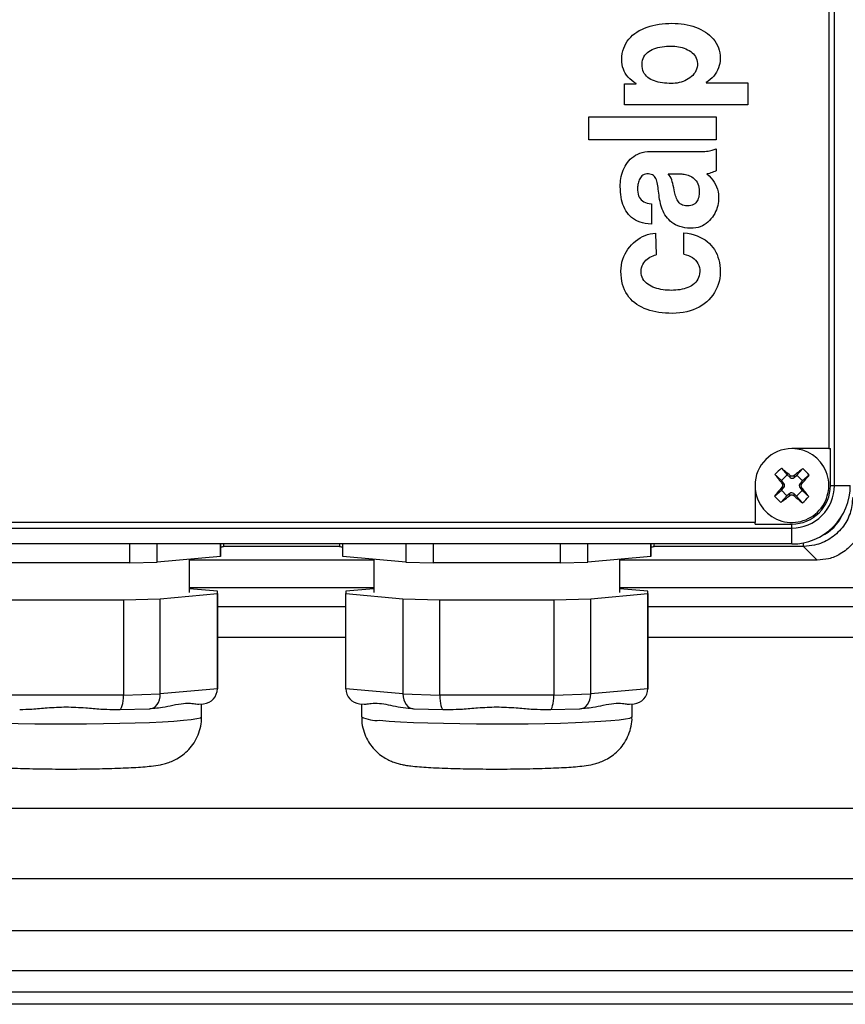
# Model space of a CAD drawing. Units: millimetres. Extents: x -4 to 213, y 0 to 297.
# Drawn here: x 68 to 79, y 71 to 85 of the extents above; entities that cross this region are included whole.
import ezdxf

# ---------------------------------------------------------------- set-up
doc = ezdxf.new("R2010")
doc.units = ezdxf.units.MM

msp = doc.modelspace()

# ---------------------------------------------------------------- linework, layer by layer
at = {"color": 7, "linetype": 'Continuous', "lineweight": 25}
for p, q in [((78.74282, 78.2861), (78.74285, 90.45276)), ((78.6668, 89.95276), (78.66677, 78.7861)), ((76.09912, 84.44988), (76.13306, 84.46742)), ((76.13306, 84.46742), (76.16862, 84.48323)), ((76.16862, 84.48323), (76.20569, 84.49731)), ((76.20569, 84.49731), (76.24414, 84.50968)), ((76.24414, 84.50968), (76.28386, 84.52035)), ((76.28386, 84.52035), (76.32471, 84.52934)), ((76.32471, 84.52934), (76.36658, 84.53667)), ((76.36658, 84.53667), (76.40935, 84.54234)), ((76.40935, 84.54234), (76.45289, 84.54637)), ((76.45289, 84.54637), (76.49709, 84.54878)), ((76.49709, 84.54878), (76.54181, 84.54958)), ((76.54181, 84.54958), (76.58527, 84.54869)), ((76.58527, 84.54869), (76.62692, 84.54615)), ((76.62692, 84.54615), (76.66807, 84.54196)), ((76.66807, 84.54196), (76.70862, 84.53611)), ((76.70862, 84.53611), (76.74842, 84.52861)), ((76.74842, 84.52861), (76.78735, 84.51946)), ((76.78735, 84.51946), (76.82528, 84.50866)), ((76.82528, 84.50866), (76.8621, 84.4962)), ((76.8621, 84.4962), (76.89766, 84.4821)), ((76.89766, 84.4821), (76.93185, 84.46635)), ((76.93185, 84.46635), (76.96454, 84.44896)), ((75.93653, 84.30725), (75.95814, 84.33554)), ((75.95814, 84.33554), (75.9821, 84.362)), ((75.9821, 84.362), (76.00831, 84.38665)), ((76.00831, 84.38665), (76.03662, 84.40951)), ((76.03662, 84.40951), (76.06694, 84.43058)), ((76.06694, 84.43058), (76.09912, 84.44988)), ((76.96454, 84.44896), (76.99559, 84.42991)), ((76.99559, 84.42991), (77.02489, 84.40923)), ((77.02489, 84.40923), (77.05231, 84.3869)), ((77.05231, 84.3869), (77.07772, 84.36292)), ((77.07772, 84.36292), (77.10099, 84.3373)), ((77.10099, 84.3373), (77.122, 84.31005)), ((75.87615, 84.17553), (75.8871, 84.21127)), ((75.8871, 84.21127), (75.90089, 84.24513)), ((75.90089, 84.24513), (75.91741, 84.27712)), ((75.91741, 84.27712), (75.93653, 84.30725)), ((76.24887, 84.18099), (76.27203, 84.19304)), ((76.27203, 84.19304), (76.29673, 84.20355)), ((76.29673, 84.20355), (76.32283, 84.21259)), ((76.32283, 84.21259), (76.35017, 84.22024)), ((76.35017, 84.22024), (76.37859, 84.22656)), ((76.37859, 84.22656), (76.40794, 84.23163)), ((76.40794, 84.23163), (76.43807, 84.23552)), ((76.43807, 84.23552), (76.46883, 84.23829)), ((76.46883, 84.23829), (76.50005, 84.24002)), ((76.50005, 84.24002), (76.53204, 84.24079)), ((76.53204, 84.24079), (76.55624, 84.2404)), ((76.55624, 84.2404), (76.58102, 84.23877)), ((76.58102, 84.23877), (76.60616, 84.23589)), ((76.60616, 84.23589), (76.63145, 84.23174)), ((76.63145, 84.23174), (76.65668, 84.22631)), ((76.65668, 84.22631), (76.68164, 84.21958)), ((76.68164, 84.21958), (76.70614, 84.21155)), ((76.70614, 84.21155), (76.72994, 84.20218)), ((76.72994, 84.20218), (76.75285, 84.19148)), ((76.75285, 84.19148), (76.77466, 84.17943)), ((77.122, 84.31005), (77.14062, 84.28115)), ((77.14062, 84.28115), (77.15673, 84.25061)), ((77.15673, 84.25061), (77.17018, 84.21843)), ((77.17018, 84.21843), (77.18087, 84.18462)), ((75.86162, 84.05656), (75.86329, 84.09833)), ((75.86289, 84.02347), (75.86162, 84.05656)), ((75.86329, 84.09833), (75.86817, 84.13789)), ((75.86817, 84.13789), (75.87615, 84.17553)), ((76.14306, 84.04757), (76.15107, 84.07238)), ((76.15107, 84.07238), (76.1617, 84.09516)), ((76.1617, 84.09516), (76.17481, 84.11597)), ((76.17481, 84.11597), (76.19023, 84.13489)), ((76.19023, 84.13489), (76.20782, 84.15199)), ((76.20782, 84.15199), (76.22742, 84.16733)), ((76.22742, 84.16733), (76.24887, 84.18099)), ((76.77466, 84.17943), (76.79516, 84.166)), ((76.79516, 84.166), (76.81414, 84.1512)), ((76.81414, 84.1512), (76.83138, 84.13499)), ((76.83138, 84.13499), (76.84669, 84.11738)), ((76.84669, 84.11738), (76.85985, 84.09834)), ((76.85985, 84.09834), (76.87065, 84.07786)), ((76.87065, 84.07786), (76.87888, 84.05593)), ((76.87888, 84.05593), (76.88434, 84.03252)), ((77.18087, 84.18462), (77.18866, 84.14917)), ((77.18866, 84.14917), (77.19343, 84.11208)), ((77.19343, 84.11208), (77.19505, 84.07336)), ((77.19505, 84.07336), (77.19343, 84.03825)), ((75.86674, 83.99117), (75.86289, 84.02347)), ((75.87321, 83.95977), (75.86674, 83.99117)), ((75.88234, 83.92937), (75.87321, 83.95977)), ((75.89417, 83.90007), (75.88234, 83.92937)), ((76.13554, 83.99154), (76.13784, 84.02065)), ((76.13635, 83.96217), (76.13554, 83.99154)), ((76.14005, 83.936), (76.13635, 83.96217)), ((76.13784, 84.02065), (76.14306, 84.04757)), ((76.14645, 83.91172), (76.14005, 83.936)), ((76.8753, 83.92843), (76.86578, 83.90525)), ((76.88212, 83.95298), (76.8753, 83.92843)), ((76.88604, 83.9789), (76.88212, 83.95298)), ((76.88434, 84.03252), (76.88686, 84.00616)), ((76.88686, 84.00616), (76.88604, 83.9789)), ((77.17263, 83.94523), (77.16046, 83.91582)), ((77.18221, 83.97555), (77.17263, 83.94523)), ((77.18915, 84.00661), (77.18221, 83.97555)), ((77.19343, 84.03825), (77.18915, 84.00661)), ((75.90874, 83.87196), (75.89417, 83.90007)), ((75.92611, 83.84516), (75.90874, 83.87196)), ((75.9463, 83.81976), (75.92611, 83.84516)), ((75.96936, 83.79587), (75.9463, 83.81976)), ((75.99533, 83.77358), (75.96936, 83.79587)), ((76.15543, 83.88928), (76.14645, 83.91172)), ((76.16684, 83.86861), (76.15543, 83.88928)), ((76.18053, 83.84966), (76.16684, 83.86861)), ((76.19636, 83.83237), (76.18053, 83.84966)), ((76.21419, 83.8167), (76.19636, 83.83237)), ((76.23387, 83.80258), (76.21419, 83.8167)), ((76.25527, 83.78995), (76.23387, 83.80258)), ((76.27824, 83.77876), (76.25527, 83.78995)), ((76.763, 83.79596), (76.74012, 83.78286)), ((76.78457, 83.81054), (76.763, 83.79596)), ((76.80463, 83.82661), (76.78457, 83.81054)), ((76.82298, 83.84412), (76.80463, 83.82661)), ((76.83942, 83.86308), (76.82298, 83.84412)), ((76.85375, 83.88346), (76.83942, 83.86308)), ((76.86578, 83.90525), (76.85375, 83.88346)), ((77.06135, 83.78769), (77.03406, 83.76695)), ((77.08618, 83.81026), (77.06135, 83.78769)), ((77.10853, 83.83452), (77.08618, 83.81026)), ((77.12838, 83.8603), (77.10853, 83.83452)), ((77.1457, 83.88745), (77.12838, 83.8603)), ((77.16046, 83.91582), (77.1457, 83.88745)), ((75.89595, 83.44613), (75.89595, 83.72936)), ((75.89595, 83.72936), (76.05743, 83.72936)), ((76.02426, 83.753), (75.99533, 83.77358)), ((76.05743, 83.73357), (76.02426, 83.753)), ((76.05743, 83.72936), (76.05743, 83.73357)), ((76.30264, 83.76896), (76.27824, 83.77876)), ((76.32832, 83.76048), (76.30264, 83.76896)), ((76.35514, 83.75327), (76.32832, 83.76048)), ((76.38296, 83.74728), (76.35514, 83.75327)), ((76.41164, 83.74245), (76.38296, 83.74728)), ((76.44103, 83.73871), (76.41164, 83.74245)), ((76.47098, 83.73603), (76.44103, 83.73871)), ((76.50137, 83.73433), (76.47098, 83.73603)), ((76.53204, 83.73356), (76.50137, 83.73433)), ((76.55972, 83.73417), (76.53204, 83.73356)), ((76.58626, 83.7364), (76.55972, 83.73417)), ((76.61288, 83.74024), (76.58626, 83.7364)), ((76.63938, 83.74566), (76.61288, 83.74024)), ((76.66554, 83.75264), (76.63938, 83.74566)), ((76.69119, 83.76118), (76.66554, 83.75264)), ((76.71611, 83.77126), (76.69119, 83.76118)), ((76.74012, 83.78286), (76.71611, 83.77126)), ((77.03406, 83.76695), (77.00433, 83.74821)), ((77.00433, 83.74821), (77.00433, 83.74403)), ((77.00433, 83.74403), (77.57006, 83.74403)), ((77.57006, 83.74403), (77.57006, 83.44613)), ((77.57006, 83.44613), (75.89595, 83.44613)), ((75.41678, 83.28286), (77.13968, 83.28286)), ((75.41678, 82.96931), (75.41678, 83.28286)), ((77.13968, 83.28286), (77.13968, 82.96931)), ((77.13968, 82.96931), (75.41678, 82.96931)), ((75.97708, 82.70731), (75.99932, 82.72759)), ((75.99932, 82.72759), (76.02344, 82.74612)), ((76.02344, 82.74612), (76.04948, 82.76274)), ((76.04948, 82.76274), (76.07748, 82.77727)), ((76.07748, 82.77727), (76.10749, 82.78955)), ((76.10749, 82.78955), (76.13955, 82.7994)), ((76.13955, 82.7994), (76.17369, 82.80665)), ((76.17369, 82.80665), (76.20996, 82.81112)), ((76.20996, 82.81112), (76.2484, 82.81265)), ((76.2484, 82.81265), (76.85851, 82.81265)), ((76.85851, 82.81265), (76.89651, 82.81147)), ((76.89651, 82.81147), (76.92882, 82.81119)), ((76.92882, 82.81119), (76.95823, 82.81168)), ((76.95823, 82.81168), (76.98497, 82.8129)), ((76.98497, 82.8129), (77.00923, 82.81481)), ((77.00923, 82.81481), (77.03124, 82.81736)), ((77.03124, 82.81736), (77.05121, 82.82054)), ((77.05121, 82.82054), (77.06933, 82.82429)), ((77.06933, 82.82429), (77.08584, 82.82858)), ((77.08584, 82.82858), (77.10093, 82.83338)), ((77.10093, 82.83338), (77.11482, 82.83864)), ((77.11482, 82.83864), (77.12772, 82.84434)), ((77.12772, 82.84434), (77.13984, 82.85042)), ((77.13984, 82.85042), (77.13984, 82.54831)), ((75.88092, 82.55873), (75.89272, 82.58584)), ((75.89272, 82.58584), (75.90615, 82.61224)), ((75.90615, 82.61224), (75.92127, 82.63776)), ((75.92127, 82.63776), (75.9381, 82.66223)), ((75.9381, 82.66223), (75.95669, 82.68547)), ((75.95669, 82.68547), (75.97708, 82.70731)), ((75.84929, 82.44662), (75.85494, 82.47485)), ((75.85494, 82.47485), (75.86207, 82.50306)), ((75.86207, 82.50306), (75.87072, 82.53108)), ((75.87072, 82.53108), (75.88092, 82.55873)), ((76.11334, 82.45761), (76.10474, 82.44344)), ((76.12342, 82.47058), (76.11334, 82.45761)), ((76.13509, 82.4821), (76.12342, 82.47058)), ((76.14846, 82.49193), (76.13509, 82.4821)), ((76.16366, 82.49981), (76.14846, 82.49193)), ((76.18078, 82.50549), (76.16366, 82.49981)), ((76.19996, 82.50874), (76.18078, 82.50549)), ((76.22201, 82.50925), (76.19996, 82.50874)), ((76.24303, 82.50705), (76.22201, 82.50925)), ((76.26154, 82.50244), (76.24303, 82.50705)), ((76.27773, 82.49553), (76.26154, 82.50244)), ((76.2918, 82.48643), (76.27773, 82.49553)), ((76.30392, 82.47527), (76.2918, 82.48643)), ((76.31429, 82.46213), (76.30392, 82.47527)), ((76.32308, 82.44715), (76.31429, 82.46213)), ((76.49084, 82.50957), (76.62046, 82.50957)), ((76.50567, 82.49238), (76.49084, 82.50957)), ((76.518, 82.47316), (76.50567, 82.49238)), ((76.52867, 82.45166), (76.518, 82.47316)), ((76.53792, 82.42823), (76.52867, 82.45166)), ((76.62046, 82.50957), (76.63163, 82.5095)), ((76.63163, 82.5095), (76.64432, 82.5092)), ((76.64432, 82.5092), (76.65834, 82.50856)), ((76.65834, 82.50856), (76.67349, 82.50744)), ((76.67349, 82.50744), (76.68957, 82.50574)), ((76.68957, 82.50574), (76.70637, 82.50332)), ((76.70637, 82.50332), (76.7237, 82.50008)), ((76.7237, 82.50008), (76.74137, 82.49588)), ((76.74137, 82.49588), (76.75916, 82.4906)), ((76.75916, 82.4906), (76.77689, 82.48413)), ((76.77689, 82.48413), (76.79434, 82.47634)), ((76.79434, 82.47634), (76.81133, 82.4671)), ((76.81133, 82.4671), (76.82765, 82.45631)), ((76.82765, 82.45631), (76.84311, 82.44384)), ((77.02999, 82.51103), (77.0123, 82.50883)), ((77.0123, 82.50883), (77.04413, 82.48053)), ((77.04806, 82.51548), (77.02999, 82.51103)), ((77.04413, 82.48053), (77.07047, 82.45307)), ((77.06632, 82.52147), (77.04806, 82.51548)), ((77.08457, 82.52835), (77.06632, 82.52147)), ((77.07047, 82.45307), (77.09379, 82.42448)), ((77.10258, 82.53544), (77.08457, 82.52835)), ((77.12016, 82.54207), (77.10258, 82.53544)), ((77.13984, 82.54831), (77.12016, 82.54207)), ((75.84061, 82.33646), (75.84076, 82.36351)), ((75.84189, 82.29932), (75.84061, 82.33646)), ((75.84076, 82.36351), (75.84224, 82.39077)), ((75.84224, 82.39077), (75.84507, 82.41853)), ((75.84507, 82.41853), (75.84929, 82.44662)), ((76.07511, 82.31685), (76.07478, 82.28693)), ((76.07608, 82.33163), (76.07511, 82.31685)), ((76.07759, 82.34722), (76.07608, 82.33163)), ((76.07978, 82.36334), (76.07759, 82.34722)), ((76.08275, 82.37977), (76.07978, 82.36334)), ((76.08661, 82.39624), (76.08275, 82.37977)), ((76.09149, 82.41251), (76.08661, 82.39624)), ((76.09749, 82.42832), (76.09149, 82.41251)), ((76.10474, 82.44344), (76.09749, 82.42832)), ((76.3305, 82.43042), (76.32308, 82.44715)), ((76.33672, 82.41207), (76.3305, 82.43042)), ((76.34193, 82.39219), (76.33672, 82.41207)), ((76.34633, 82.37091), (76.34193, 82.39219)), ((76.35009, 82.34834), (76.34633, 82.37091)), ((76.35341, 82.32458), (76.35009, 82.34834)), ((76.35647, 82.29974), (76.35341, 82.32458)), ((76.54599, 82.40321), (76.53792, 82.42823)), ((76.55311, 82.37694), (76.54599, 82.40321)), ((76.55954, 82.34978), (76.55311, 82.37694)), ((76.5655, 82.32207), (76.55954, 82.34978)), ((76.57124, 82.29416), (76.5655, 82.32207)), ((76.84311, 82.44384), (76.8575, 82.42956)), ((76.8575, 82.42956), (76.87062, 82.41335)), ((76.87062, 82.41335), (76.88228, 82.3951)), ((76.88228, 82.3951), (76.89228, 82.37468)), ((76.89228, 82.37468), (76.90041, 82.35198)), ((76.90041, 82.35198), (76.90648, 82.32686)), ((76.90648, 82.32686), (76.91028, 82.2992)), ((77.09379, 82.42448), (77.11412, 82.39483)), ((77.11412, 82.39483), (77.13147, 82.36416)), ((77.13147, 82.36416), (77.14586, 82.33255)), ((77.14586, 82.33255), (77.15731, 82.30004)), ((75.84433, 82.26297), (75.84189, 82.29932)), ((75.84802, 82.22749), (75.84433, 82.26297)), ((75.85303, 82.19297), (75.84802, 82.22749)), ((75.85945, 82.15948), (75.85303, 82.19297)), ((76.07478, 82.28693), (76.07684, 82.26015)), ((76.07684, 82.26015), (76.08127, 82.23539)), ((76.08127, 82.23539), (76.0881, 82.21266)), ((76.0881, 82.21266), (76.09737, 82.19198)), ((76.09737, 82.19198), (76.10913, 82.17338)), ((76.35946, 82.27395), (76.35647, 82.29974)), ((76.36256, 82.24731), (76.35946, 82.27395)), ((76.36597, 82.21992), (76.36256, 82.24731)), ((76.36987, 82.19191), (76.36597, 82.21992)), ((76.37463, 82.16232), (76.36987, 82.19191)), ((76.57699, 82.26638), (76.57124, 82.29416)), ((76.58154, 82.24754), (76.57699, 82.26638)), ((76.58623, 82.22905), (76.58154, 82.24754)), ((76.59133, 82.21076), (76.58623, 82.22905)), ((76.59703, 82.19285), (76.59133, 82.21076)), ((76.6035, 82.17552), (76.59703, 82.19285)), ((76.90364, 82.19306), (76.89865, 82.17551)), ((76.90731, 82.21129), (76.90364, 82.19306)), ((76.90979, 82.23003), (76.90731, 82.21129)), ((76.91119, 82.2491), (76.90979, 82.23003)), ((76.91028, 82.2992), (76.91163, 82.26833)), ((76.91163, 82.26833), (76.91119, 82.2491)), ((77.15731, 82.30004), (77.16584, 82.26671)), ((77.16584, 82.26671), (77.17147, 82.2326)), ((77.17147, 82.2326), (77.17422, 82.19779)), ((77.17422, 82.19779), (77.1741, 82.16232)), ((75.86736, 82.12711), (75.85945, 82.15948)), ((75.87684, 82.09594), (75.86736, 82.12711)), ((75.88797, 82.06605), (75.87684, 82.09594)), ((75.90084, 82.03751), (75.88797, 82.06605)), ((76.10913, 82.17338), (76.1234, 82.15686)), ((76.1234, 82.15686), (76.14022, 82.14246)), ((76.14022, 82.14246), (76.15963, 82.13019)), ((76.15963, 82.13019), (76.18167, 82.12008)), ((76.18167, 82.12008), (76.20638, 82.11214)), ((76.20638, 82.11214), (76.23378, 82.10639)), ((76.23378, 82.10639), (76.26393, 82.10286)), ((76.26393, 82.10286), (76.26393, 81.8267)), ((76.37934, 82.1359), (76.37463, 82.16232)), ((76.38514, 82.10938), (76.37934, 82.1359)), ((76.3921, 82.08288), (76.38514, 82.10938)), ((76.40028, 82.05656), (76.3921, 82.08288)), ((76.40976, 82.03055), (76.40028, 82.05656)), ((76.61092, 82.15895), (76.6035, 82.17552)), ((76.61947, 82.14332), (76.61092, 82.15895)), ((76.62933, 82.12883), (76.61947, 82.14332)), ((76.64068, 82.11566), (76.62933, 82.12883)), ((76.6537, 82.10401), (76.64068, 82.11566)), ((76.66857, 82.09405), (76.6537, 82.10401)), ((76.68547, 82.08598), (76.66857, 82.09405)), ((76.70458, 82.07998), (76.68547, 82.08598)), ((76.72608, 82.07624), (76.70458, 82.07998)), ((76.75015, 82.07495), (76.72608, 82.07624)), ((76.77561, 82.0763), (76.75015, 82.07495)), ((76.79763, 82.08005), (76.77561, 82.0763)), ((76.81729, 82.08601), (76.79763, 82.08005)), ((76.83471, 82.09402), (76.81729, 82.08601)), ((76.85001, 82.10391), (76.83471, 82.09402)), ((76.86329, 82.1155), (76.85001, 82.10391)), ((76.87468, 82.12863), (76.86329, 82.1155)), ((76.88429, 82.14312), (76.87468, 82.12863)), ((76.89224, 82.15881), (76.88429, 82.14312)), ((76.89865, 82.17551), (76.89224, 82.15881)), ((77.15416, 82.05122), (77.14461, 82.02392)), ((77.16189, 82.07876), (77.15416, 82.05122)), ((77.16779, 82.10637), (77.16189, 82.07876)), ((77.17185, 82.13385), (77.16779, 82.10637)), ((77.1741, 82.16232), (77.17185, 82.13385)), ((75.91552, 82.01041), (75.90084, 82.03751)), ((75.93211, 81.98483), (75.91552, 82.01041)), ((75.95067, 81.96085), (75.93211, 81.98483)), ((75.9713, 81.93854), (75.95067, 81.96085)), ((75.99408, 81.918), (75.9713, 81.93854)), ((76.01908, 81.8993), (75.99408, 81.918)), ((76.4206, 82.00499), (76.40976, 82.03055)), ((76.43287, 81.98003), (76.4206, 82.00499)), ((76.44664, 81.9558), (76.43287, 81.98003)), ((76.46197, 81.93245), (76.44664, 81.9558)), ((76.47895, 81.91011), (76.46197, 81.93245)), ((77.0886, 81.92099), (77.07023, 81.89775)), ((77.10524, 81.94541), (77.0886, 81.92099)), ((77.12013, 81.97084), (77.10524, 81.94541)), ((77.13326, 81.99707), (77.12013, 81.97084)), ((77.14461, 82.02392), (77.13326, 81.99707)), ((76.04639, 81.88253), (76.01908, 81.8993)), ((76.07609, 81.86775), (76.04639, 81.88253)), ((76.10827, 81.85506), (76.07609, 81.86775)), ((76.143, 81.84453), (76.10827, 81.85506)), ((76.18037, 81.83625), (76.143, 81.84453)), ((76.22046, 81.83029), (76.18037, 81.83625)), ((76.26393, 81.8267), (76.22046, 81.83029)), ((76.49763, 81.88892), (76.47895, 81.91011)), ((76.51808, 81.86903), (76.49763, 81.88892)), ((76.54038, 81.85058), (76.51808, 81.86903)), ((76.56459, 81.8337), (76.54038, 81.85058)), ((76.59078, 81.81854), (76.56459, 81.8337)), ((76.61902, 81.80523), (76.59078, 81.81854)), ((76.64938, 81.79392), (76.61902, 81.80523)), ((76.68193, 81.78474), (76.64938, 81.79392)), ((76.71673, 81.77784), (76.68193, 81.78474)), ((76.89451, 81.78384), (76.86288, 81.77677)), ((76.92455, 81.79358), (76.89451, 81.78384)), ((76.95296, 81.80581), (76.92455, 81.79358)), ((76.97975, 81.82034), (76.95296, 81.80581)), ((77.00488, 81.83698), (76.97975, 81.82034)), ((77.02835, 81.85556), (77.00488, 81.83698)), ((77.05014, 81.87587), (77.02835, 81.85556)), ((77.07023, 81.89775), (77.05014, 81.87587)), ((76.11087, 81.64146), (76.14342, 81.65881)), ((76.14342, 81.65881), (76.17692, 81.6736)), ((76.17692, 81.6736), (76.21121, 81.6857)), ((76.21121, 81.6857), (76.24612, 81.69502)), ((76.24612, 81.69502), (76.28149, 81.70143)), ((76.28149, 81.70143), (76.31714, 81.70483)), ((76.31714, 81.70483), (76.3292, 81.41004)), ((76.70047, 81.71122), (76.75113, 81.70399)), ((76.70047, 81.42067), (76.70047, 81.71122)), ((76.75385, 81.77336), (76.71673, 81.77784)), ((76.75113, 81.70399), (76.79729, 81.69458)), ((76.79488, 81.77142), (76.75385, 81.77336)), ((76.82967, 81.77257), (76.79488, 81.77142)), ((76.79729, 81.69458), (76.84085, 81.68286)), ((76.86288, 81.77677), (76.82967, 81.77257)), ((76.84085, 81.68286), (76.88181, 81.66887)), ((76.88181, 81.66887), (76.9202, 81.65267)), ((76.9202, 81.65267), (76.95603, 81.63431)), ((75.94509, 81.48969), (75.96837, 81.52011)), ((75.96837, 81.52011), (75.99362, 81.54862)), ((75.99362, 81.54862), (76.02066, 81.57513)), ((76.02066, 81.57513), (76.04933, 81.59951)), ((76.04933, 81.59951), (76.07945, 81.62166)), ((76.07945, 81.62166), (76.11087, 81.64146)), ((76.95603, 81.63431), (76.9893, 81.61386)), ((76.9893, 81.61386), (77.02003, 81.59137)), ((77.02003, 81.59137), (77.04823, 81.5669)), ((77.04823, 81.5669), (77.07391, 81.5405)), ((77.07391, 81.5405), (77.09709, 81.51224)), ((75.87494, 81.35128), (75.8887, 81.38817)), ((75.8887, 81.38817), (75.90509, 81.42361)), ((75.90509, 81.42361), (75.92394, 81.45749)), ((75.92394, 81.45749), (75.94509, 81.48969)), ((76.24292, 81.38036), (76.26338, 81.39055)), ((76.26338, 81.39055), (76.28448, 81.39888)), ((76.28448, 81.39888), (76.30597, 81.40531)), ((76.30597, 81.40531), (76.3292, 81.41004)), ((76.70047, 81.42067), (76.73349, 81.41384)), ((76.73349, 81.41384), (76.76422, 81.40402)), ((76.76422, 81.40402), (76.79255, 81.39142)), ((76.79255, 81.39142), (76.81834, 81.37622)), ((77.09709, 81.51224), (77.11778, 81.48216)), ((77.11778, 81.48216), (77.13599, 81.45033)), ((77.13599, 81.45033), (77.15173, 81.4168)), ((77.15173, 81.4168), (77.16501, 81.38163)), ((75.85116, 81.23298), (75.85601, 81.27357)), ((75.85601, 81.27357), (75.86399, 81.31304)), ((75.86399, 81.31304), (75.87494, 81.35128)), ((76.12945, 81.23805), (76.13661, 81.26129)), ((76.13661, 81.26129), (76.14624, 81.28307)), ((76.14624, 81.28307), (76.1581, 81.30334)), ((76.1581, 81.30334), (76.17197, 81.32205)), ((76.17197, 81.32205), (76.18761, 81.33916)), ((76.18761, 81.33916), (76.2048, 81.35462)), ((76.2048, 81.35462), (76.22332, 81.36836)), ((76.22332, 81.36836), (76.24292, 81.38036)), ((76.81834, 81.37622), (76.84149, 81.35861)), ((76.84149, 81.35861), (76.86185, 81.3388)), ((76.86185, 81.3388), (76.87932, 81.31697)), ((76.87932, 81.31697), (76.89375, 81.29331)), ((76.89375, 81.29331), (76.90504, 81.26801)), ((76.90504, 81.26801), (76.91305, 81.24127)), ((77.16501, 81.38163), (77.17586, 81.34488)), ((77.17586, 81.34488), (77.18427, 81.3066)), ((77.18427, 81.3066), (77.19026, 81.26684)), ((77.19026, 81.26684), (77.19385, 81.22568)), ((75.84962, 81.18951), (75.85116, 81.23298)), ((75.8514, 81.14171), (75.84962, 81.18951)), ((75.85595, 81.09624), (75.8514, 81.14171)), ((76.12345, 81.18739), (76.12499, 81.2134)), ((76.12513, 81.1592), (76.12345, 81.18739)), ((76.12499, 81.2134), (76.12945, 81.23805)), ((76.12999, 81.13313), (76.12513, 81.1592)), ((76.13781, 81.1089), (76.12999, 81.13313)), ((76.91111, 81.12865), (76.90292, 81.10386)), ((76.91645, 81.15539), (76.91111, 81.12865)), ((76.91305, 81.24127), (76.91766, 81.21329)), ((76.91875, 81.18414), (76.91645, 81.15539)), ((76.91766, 81.21329), (76.91875, 81.18414)), ((77.19324, 81.13671), (77.18821, 81.09364)), ((77.19504, 81.18316), (77.19324, 81.13671)), ((77.19385, 81.22568), (77.19504, 81.18316)), ((75.86318, 81.05307), (75.85595, 81.09624)), ((75.87303, 81.01216), (75.86318, 81.05307)), ((75.88541, 80.97348), (75.87303, 81.01216)), ((76.14842, 81.08646), (76.13781, 81.1089)), ((76.16161, 81.06577), (76.14842, 81.08646)), ((76.17718, 81.04676), (76.16161, 81.06577)), ((76.19493, 81.0294), (76.17718, 81.04676)), ((76.21467, 81.01363), (76.19493, 81.0294)), ((76.2362, 80.99941), (76.21467, 81.01363)), ((76.25932, 80.98668), (76.2362, 80.99941)), ((76.28383, 80.9754), (76.25932, 80.98668)), ((76.80426, 80.99328), (76.78128, 80.98073)), ((76.82568, 81.00743), (76.80426, 80.99328)), ((76.84535, 81.02322), (76.82568, 81.00743)), ((76.8631, 81.04071), (76.84535, 81.02322)), ((76.87873, 81.05995), (76.8631, 81.04071)), ((76.89207, 81.08098), (76.87873, 81.05995)), ((76.90292, 81.10386), (76.89207, 81.08098)), ((77.16883, 81.01166), (77.15465, 80.9729)), ((77.18004, 81.05194), (77.16883, 81.01166)), ((77.18821, 81.09364), (77.18004, 81.05194)), ((75.90025, 80.937), (75.88541, 80.97348)), ((75.91747, 80.90268), (75.90025, 80.937)), ((75.93699, 80.8705), (75.91747, 80.90268)), ((75.95874, 80.84043), (75.93699, 80.8705)), ((76.30954, 80.96551), (76.28383, 80.9754)), ((76.33624, 80.95697), (76.30954, 80.96551)), ((76.36374, 80.94974), (76.33624, 80.95697)), ((76.39184, 80.94374), (76.36374, 80.94974)), ((76.42035, 80.93895), (76.39184, 80.94374)), ((76.44906, 80.93531), (76.42035, 80.93895)), ((76.47777, 80.93277), (76.44906, 80.93531)), ((76.5063, 80.93129), (76.47777, 80.93277)), ((76.53443, 80.9308), (76.5063, 80.93129)), ((76.56355, 80.93136), (76.53443, 80.9308)), ((76.59234, 80.93305), (76.56355, 80.93136)), ((76.62105, 80.93591), (76.59234, 80.93305)), ((76.6495, 80.94001), (76.62105, 80.93591)), ((76.67749, 80.94538), (76.6495, 80.94001)), ((76.70486, 80.95209), (76.67749, 80.94538)), ((76.7314, 80.96018), (76.70486, 80.95209)), ((76.75694, 80.96971), (76.7314, 80.96018)), ((76.78128, 80.98073), (76.75694, 80.96971)), ((77.09523, 80.86642), (77.0701, 80.83446)), ((77.11776, 80.9002), (77.09523, 80.86642)), ((77.1376, 80.93572), (77.11776, 80.9002)), ((77.15465, 80.9729), (77.1376, 80.93572)), ((75.98263, 80.81242), (75.95874, 80.84043)), ((76.00858, 80.78645), (75.98263, 80.81242)), ((76.03653, 80.76248), (76.00858, 80.78645)), ((76.06639, 80.74049), (76.03653, 80.76248)), ((76.09808, 80.72044), (76.06639, 80.74049)), ((76.13153, 80.7023), (76.09808, 80.72044)), ((76.94528, 80.72628), (76.90845, 80.70454)), ((76.97995, 80.75022), (76.94528, 80.72628)), ((77.01237, 80.77628), (76.97995, 80.75022)), ((77.04244, 80.80439), (77.01237, 80.77628)), ((77.0701, 80.83446), (77.04244, 80.80439)), ((76.16666, 80.68604), (76.13153, 80.7023)), ((76.20339, 80.67162), (76.16666, 80.68604)), ((76.24164, 80.65901), (76.20339, 80.67162)), ((76.28134, 80.64819), (76.24164, 80.65901)), ((76.3224, 80.63911), (76.28134, 80.64819)), ((76.36475, 80.63174), (76.3224, 80.63911)), ((76.40832, 80.62606), (76.36475, 80.63174)), ((76.45301, 80.62203), (76.40832, 80.62606)), ((76.49877, 80.61962), (76.45301, 80.62203)), ((76.54674, 80.6188), (76.49877, 80.61962)), ((76.59765, 80.62023), (76.54674, 80.6188)), ((76.64711, 80.62446), (76.59765, 80.62023)), ((76.69503, 80.63143), (76.64711, 80.62446)), ((76.74132, 80.64105), (76.69503, 80.63143)), ((76.7859, 80.65324), (76.74132, 80.64105)), ((76.82867, 80.66794), (76.7859, 80.65324)), ((76.86956, 80.68507), (76.82867, 80.66794)), ((76.90845, 80.70454), (76.86956, 80.68507)), ((78.66677, 78.7861), (78.16677, 78.7861)), ((78.66677, 78.7861), (78.68861, 78.7861)), ((78.68861, 78.2861), (78.68861, 78.7861)), ((78.02466, 78.52103), (78.1027, 78.42901)), ((78.23584, 78.4267), (78.31704, 78.51594)), ((78.02621, 78.35514), (77.93697, 78.43634)), ((78.1027, 78.42901), (78.02621, 78.35514)), ((78.05899, 78.31466), (78.02621, 78.35514)), ((78.03162, 78.31514), (78.05899, 78.31466)), ((78.1027, 78.42901), (78.14201, 78.39485)), ((78.14201, 78.39485), (78.14249, 78.42221)), ((78.19537, 78.39392), (78.23584, 78.4267)), ((78.19584, 78.42128), (78.19537, 78.39392)), ((78.30972, 78.3502), (78.23584, 78.4267)), ((78.30972, 78.3502), (78.27555, 78.31089)), ((78.40173, 78.42825), (78.30972, 78.3502)), ((77.66677, 78.2861), (77.66677, 77.7861)), ((77.93188, 78.14395), (78.02389, 78.222)), ((78.02389, 78.222), (78.05806, 78.26131)), ((78.02389, 78.222), (78.09777, 78.14551)), ((78.05806, 78.26131), (78.03069, 78.26179)), ((78.2309, 78.14319), (78.3074, 78.21706)), ((78.30199, 78.25706), (78.27462, 78.25754)), ((78.27462, 78.25754), (78.3074, 78.21706)), ((78.27555, 78.31089), (78.30292, 78.31042)), ((78.3074, 78.21706), (78.39664, 78.13586)), ((78.68861, 78.2861), (78.74282, 78.2861)), ((78.74282, 78.2861), (78.95844, 78.2861)), ((78.09777, 78.14551), (78.01657, 78.05627)), ((78.13824, 78.17828), (78.09777, 78.14551)), ((78.13776, 78.15092), (78.13824, 78.17828)), ((78.1916, 78.17736), (78.19112, 78.14999)), ((78.2309, 78.14319), (78.1916, 78.17736)), ((78.30895, 78.05118), (78.2309, 78.14319)), ((77.66677, 77.7861), (64.83344, 77.78613)), ((77.66677, 77.76426), (77.66677, 77.7861)), ((64.33343, 77.71009), (78.16677, 77.71005)), ((77.66677, 77.76426), (78.16677, 77.76426)), ((78.16677, 77.71005), (78.16677, 77.76426)), ((78.16677, 77.49443), (78.16677, 77.71005)), ((78.16677, 77.49443), (64.33343, 77.49447)), ((69.19089, 77.49445), (69.19089, 77.23681)), ((69.56589, 77.24814), (69.56589, 77.49445)), ((70.42248, 77.49445), (70.42248, 77.32579)), ((70.42248, 77.34845), (70.42248, 77.49445)), ((72.0373, 77.46182), (70.46464, 77.46182)), ((72.07946, 77.32579), (72.07946, 77.49445)), ((72.93605, 77.49444), (72.93605, 77.24814)), ((73.31105, 77.23681), (73.31105, 77.49444)), ((75.02423, 77.49444), (75.02423, 77.23681)), ((75.39923, 77.24814), (75.39923, 77.49444)), ((76.25581, 77.49444), (76.25581, 77.32579)), ((76.25581, 77.34845), (76.25581, 77.49444)), ((78.32533, 77.46182), (76.29797, 77.46182)), ((78.51117, 77.27598), (78.32533, 77.46182)), ((69.19089, 77.23681), (69.56589, 77.24814)), ((70.42248, 77.32579), (69.56589, 77.24814)), ((70.00097, 76.83781), (70.00097, 77.28758)), ((72.50097, 77.27598), (70.00097, 77.27598)), ((70.42248, 77.32579), (70.42248, 77.34845)), ((72.93605, 77.24814), (72.07946, 77.32579)), ((72.50097, 77.28758), (72.50097, 76.83781)), ((72.93605, 77.24814), (73.31105, 77.23681)), ((75.02423, 77.23681), (75.39923, 77.24814)), ((76.25581, 77.32579), (75.39923, 77.24814)), ((75.8343, 76.83781), (75.8343, 77.28758)), ((78.51117, 77.27598), (75.8343, 77.27598)), ((76.25581, 77.32579), (76.25581, 77.34845)), ((69.19089, 77.23681), (67.47772, 77.23681)), ((75.02423, 77.23681), (73.31105, 77.23681)), ((70.00097, 76.90539), (72.50097, 76.90539)), ((70.38081, 76.85292), (70.00097, 76.88735)), ((70.38081, 76.8227), (70.38081, 76.85292)), ((70.38081, 75.56302), (70.38081, 76.85292)), ((72.50097, 76.88735), (72.12113, 76.85292)), ((72.12113, 76.85292), (72.12113, 76.8227)), ((75.8343, 76.90539), (88.03296, 76.90539)), ((76.21415, 76.85292), (75.8343, 76.88735)), ((76.21415, 76.8227), (76.21415, 76.85292)), ((76.21415, 75.56302), (76.21415, 76.85292)), ((67.56105, 76.7375), (69.10756, 76.7375)), ((69.10756, 76.7375), (69.60756, 76.7526)), ((69.10756, 76.7375), (69.10756, 75.4476)), ((69.60756, 76.7526), (70.38081, 76.8227)), ((69.60756, 75.46271), (69.60756, 76.7526)), ((70.38081, 76.8227), (70.38081, 75.5328)), ((72.12113, 76.8227), (72.89438, 76.7526)), ((72.12113, 75.5328), (72.12113, 76.8227)), ((72.89438, 76.7526), (73.39438, 76.7375)), ((72.89438, 76.7526), (72.89438, 75.46271)), ((73.39438, 76.7375), (74.94089, 76.7375)), ((73.39438, 75.4476), (73.39438, 76.7375)), ((74.94089, 76.7375), (75.44089, 76.7526)), ((74.94089, 76.7375), (74.94089, 75.4476)), ((75.44089, 76.7526), (76.21415, 76.8227)), ((75.44089, 75.46271), (75.44089, 76.7526)), ((76.21415, 76.8227), (76.21415, 75.5328)), ((70.38081, 76.64777), (72.12113, 76.64777)), ((76.21415, 76.64777), (79.63239, 76.64777)), ((70.38081, 76.2311), (72.12113, 76.2311)), ((76.21415, 76.2311), (79.63239, 76.2311)), ((70.38081, 75.5328), (69.60756, 75.46271)), ((70.38081, 75.5328), (70.38081, 75.56302)), ((72.89438, 75.46271), (72.12113, 75.5328)), ((76.21415, 75.5328), (75.44089, 75.46271)), ((76.21415, 75.5328), (76.21415, 75.56302)), ((69.10756, 75.4476), (67.56105, 75.4476)), ((69.10756, 75.4476), (69.60756, 75.46271)), ((72.89438, 75.46271), (73.39438, 75.4476)), ((74.94089, 75.4476), (73.39438, 75.4476)), ((74.94089, 75.4476), (75.44089, 75.46271)), ((68.96679, 75.25017), (69.05466, 75.25017)), ((69.05511, 75.25018), (69.46426, 75.26254)), ((69.47095, 75.26294), (69.53272, 75.26854)), ((70.1311, 75.32279), (70.1942, 75.32851)), ((70.16764, 75.15262), (70.16764, 75.3261)), ((72.30774, 75.32851), (72.36952, 75.32291)), ((72.3343, 75.3261), (72.3343, 75.15262)), ((72.96789, 75.26866), (73.03099, 75.26294)), ((73.03768, 75.26254), (73.44683, 75.25018)), ((73.44728, 75.25017), (73.53511, 75.25017)), ((74.80012, 75.25017), (74.88799, 75.25017)), ((74.88844, 75.25018), (75.29759, 75.26254)), ((75.30428, 75.26294), (75.36606, 75.26854)), ((75.96571, 75.3229), (76.02753, 75.32851)), ((76.00097, 75.15262), (76.00097, 75.3261)), ((84.66764, 73.90944), (67.16764, 73.90944)), ((84.66764, 72.95904), (67.16764, 72.95904)), ((84.66764, 72.25228), (67.16764, 72.25228)), ((84.66764, 71.71219), (67.16764, 71.71219)), ((84.66764, 71.42297), (67.16764, 71.42297)), ((84.66764, 71.25676), (67.16764, 71.25676))]:
    msp.add_line(p, q, dxfattribs=at)
at = {"color": 8, "linetype": 'Continuous', "lineweight": 25}
msp.add_line((78.32533, 77.46182), (78.32533, 77.51047), dxfattribs=at)
at = {"color": 8, "linetype": 'Continuous', "lineweight": 25, "flags": 128}
for points in [[(66.50097, 75.15262), (66.50359, 75.1475), (66.53114, 75.13529), (66.58829, 75.12336), (66.67412, 75.11192), (66.78721, 75.10114), (66.9257, 75.09121), (67.08732, 75.08228), (67.26942, 75.07452), (67.469, 75.06803), (67.68279, 75.06293), (67.90727, 75.05931), (68.13877, 75.05722), (68.37348, 75.05669), (68.60755, 75.05774), (68.83713, 75.06035), (69.05845, 75.06447), (69.26788, 75.07004), (69.46199, 75.07697), (69.63757, 75.08514), (69.79176, 75.09441), (69.92202, 75.10465)], [(69.92202, 75.10465), (70.0262, 75.11567), (70.10261, 75.12729), (70.14998, 75.13933), (70.16753, 75.15159), (70.16764, 75.15262)], [(72.57992, 75.10465), (72.71018, 75.09441), (72.86437, 75.08514), (73.03995, 75.07697), (73.23406, 75.07004), (73.44349, 75.06447), (73.66481, 75.06035), (73.89439, 75.05774), (74.12846, 75.05669), (74.36317, 75.05722), (74.59467, 75.05931), (74.81916, 75.06293), (75.03294, 75.06803), (75.23253, 75.07452), (75.41462, 75.08228), (75.57624, 75.09121), (75.71473, 75.10114), (75.82782, 75.11192), (75.91365, 75.12336), (75.9708, 75.13529), (75.99835, 75.1475), (76.00097, 75.15262)]]:
    msp.add_lwpolyline(points, dxfattribs=at)
at = {"color": 7, "linetype": 'Continuous', "lineweight": 25}
for centre, radius, start, end in [((78.16677, 78.2861), 0.5, 89.99985, 179.999838), ((78.1668, 78.2861), 0.5, 177.297555, 90), ((79.2369, 77.17809), 1.80915, 132.071832, 135.933344), ((71.64138, 70.78946), 10.02613, 49.577696, 50.456501), ((84.42732, 70.56686), 10.02613, 127.548672, 128.427475), ((77.05879, 77.21601), 1.80915, 42.071828, 45.93334), ((85.88605, 84.54662), 10.02613, 217.548671, 218.427475), ((70.67016, 84.81152), 10.02613, 319.577697, 320.4565), ((85.66344, 71.76068), 10.02613, 139.577697, 140.4565), ((78.16677, 78.2861), 0.52184, 269.999849, 359.999857), ((78.16677, 78.2861), 0.57605, 269.999829, 359.999864), ((78.16677, 78.2861), 0.79167, 269.999856, 359.999876), ((70.44756, 72.02559), 10.02613, 37.548671, 38.427475), ((79.27482, 79.35619), 1.80915, 222.07183, 225.933342), ((71.90629, 86.00534), 10.02613, 307.548672, 308.427475), ((84.69223, 85.78274), 10.02613, 229.577696, 230.4565), ((77.09671, 79.39412), 1.80915, 312.071829, 315.933342)]:
    msp.add_arc(centre, radius, start, end, dxfattribs=at)
at = {"color": 8, "linetype": 'Continuous', "lineweight": 25}
msp.add_arc((72.5441, 75.57397), 0.47069, 243.530889, 274.365314, dxfattribs=at)
at = {"color": 7, "linetype": 'Continuous', "lineweight": 25}
for centre, major_axis, ratio, start_param, end_param in [((78.02632, 78.28855), (-0.04193, 0.00073), 0.99354134, 2.44664972, 3.83653559), ((78.16925, 78.42659), (0.00073, 0.04193), 0.99354134, 2.44664972, 3.83653558), ((78.16436, 78.14561), (-0.00073, -0.04193), 0.99354134, 2.44664971, 3.8365356), ((78.30729, 78.28365), (0.04193, -0.00073), 0.99354134, 2.44664972, 3.83653558), ((78.31969, 78.13321), (0.41361, -0.41361), 0.99726469, 5.93805111, 6.62854297), ((68.3343, 77.48261), (2.16667, 0), 0.05262424, 6.01319532, 6.09980359), ((68.3343, 77.90319), (0, 2.42036), 0.89518229, 4.52900726, 4.54270245), ((74.16764, 77.90319), (0, 2.42036), 0.89518229, 1.74048451, 1.75417804), ((74.16764, 77.48261), (2.16667, 0), 0.05262424, 3.32497437, 3.41158264), ((74.16764, 77.48261), (2.16667, 0), 0.05262424, 6.01319532, 6.09980359), ((74.16764, 77.90319), (0, 2.42036), 0.89518229, 4.52900726, 4.5426963), ((70.17248, 75.53572), (0.1548, -0.1414), 0.9859992, 5.55000549, 7.01636761), ((72.32946, 75.53572), (0.1548, 0.1414), 0.98599921, 2.40841287, 3.87477495), ((76.00581, 75.53572), (0.1548, -0.1414), 0.9859992, 5.5500055, 7.01636762), ((69.05174, 75.4585), (-0.00315, 0.20833), 0.26752518, 3.08519193, 4.65598825), ((69.45505, 75.47069), (-0.01256, 0.208), 0.73073895, 3.05915477, 4.62995109), ((73.04689, 75.47069), (0.01256, 0.208), 0.73073914, 1.65323424, 3.22403057), ((73.45021, 75.4585), (0.00315, 0.20833), 0.26752544, 1.62719706, 3.19799339), ((74.88507, 75.4585), (-0.00315, 0.20833), 0.26752518, 3.08519193, 4.65598825), ((75.28838, 75.47069), (-0.01256, 0.208), 0.73073895, 3.05915476, 4.62995109)]:
    msp.add_ellipse(centre, major_axis=major_axis, ratio=ratio, start_param=start_param, end_param=end_param, dxfattribs=at)
for points, knots in [([(78.03162, 78.31514), (78.03416, 78.31121), (78.03923, 78.30335), (78.04143, 78.28914), (78.03917, 78.27516), (78.03439, 78.26626), (78.03107, 78.26224), (78.03069, 78.26179)], [0, 0, 0, 0, 0.242384766, 0.484781279, 0.726927008, 0.969039982, 1, 1, 1, 1]), ([(78.19584, 78.42128), (78.19191, 78.41875), (78.18405, 78.41367), (78.16984, 78.41148), (78.15587, 78.41373), (78.14696, 78.41851), (78.14294, 78.42184), (78.14249, 78.42221)], [0, 0, 0, 0, 0.24238477, 0.48478128, 0.72692701, 0.96903999, 1, 1, 1, 1]), ([(78.30199, 78.25706), (78.29945, 78.26099), (78.29438, 78.26886), (78.29218, 78.28306), (78.29443, 78.29704), (78.29921, 78.30594), (78.30254, 78.30996), (78.30292, 78.31042)], [0, 0, 0, 0, 0.24238477, 0.48478128, 0.72692701, 0.96903999, 1, 1, 1, 1]), ([(78.13776, 78.15092), (78.1417, 78.15345), (78.14956, 78.15853), (78.16376, 78.16073), (78.17774, 78.15847), (78.18665, 78.15369), (78.19066, 78.15036), (78.19112, 78.14999)], [0, 0, 0, 0, 0.24238476, 0.48478128, 0.726927, 0.96903997, 1, 1, 1, 1]), ([(78.99109, 78.12757), (78.98384, 78.05335), (78.96936, 77.9049), (78.85617, 77.70606), (78.68856, 77.55501), (78.50065, 77.47366), (78.37571, 77.46522), (78.32533, 77.46182)], [0, 0, 0, 0, 0.212924104, 0.425858046, 0.640526133, 0.855059729, 1, 1, 1, 1]), ([(79.14883, 77.96983), (79.14232, 77.87821), (79.13003, 77.70499), (79.00381, 77.4948), (78.84165, 77.35928), (78.67396, 77.28762), (78.56208, 77.27962), (78.51117, 77.27598)], [0, 0, 0, 0, 0.28185407, 0.5328814, 0.72068001, 0.87289729, 1, 1, 1, 1]), ([(67.70177, 75.25159), (67.75667, 75.25279), (67.87841, 75.25546), (68.08896, 75.27724), (68.33437, 75.29009), (68.5784, 75.27735), (68.79045, 75.25551), (68.91135, 75.25283), (68.96679, 75.2516)], [0, 0, 0, 0, 0.13468471, 0.29867585, 0.49816169, 0.70342697, 0.86398567, 1, 1, 1, 1]), ([(69.53241, 75.27081), (69.56766, 75.27423), (69.65644, 75.28285), (69.78933, 75.31404), (69.918, 75.33635), (70.01952, 75.33724), (70.09207, 75.32477), (70.11827, 75.32541), (70.13061, 75.32572)], [0, 0, 0, 0, 0.11430118, 0.28789182, 0.50101951, 0.6717829, 0.84534384, 1, 1, 1, 1]), ([(72.36983, 75.32517), (72.37863, 75.3246), (72.40077, 75.32317), (72.46809, 75.33621), (72.56667, 75.33791), (72.69238, 75.31821), (72.82036, 75.28756), (72.92097, 75.27671), (72.96838, 75.27159)], [0, 0, 0, 0, 0.11430116, 0.28789181, 0.50101952, 0.67178291, 0.84534386, 1, 1, 1, 1]), ([(73.53511, 75.25159), (73.59, 75.25279), (73.71174, 75.25546), (73.92229, 75.27724), (74.1677, 75.29009), (74.41173, 75.27735), (74.62379, 75.25551), (74.74468, 75.25283), (74.80012, 75.2516)], [0, 0, 0, 0, 0.13468471, 0.29867585, 0.49816169, 0.70342697, 0.86398567, 1, 1, 1, 1]), ([(75.36575, 75.27081), (75.40099, 75.27423), (75.48977, 75.28286), (75.62215, 75.3139), (75.76119, 75.33818), (75.86702, 75.33619), (75.93449, 75.32322), (75.95649, 75.32462), (75.96539, 75.32519)], [0, 0, 0, 0, 0.11407677, 0.28732661, 0.49807513, 0.71492938, 0.88455299, 1, 1, 1, 1]), ([(66.50412, 75.15224), (66.50402, 75.123), (66.50379, 75.05226), (66.53157, 74.94549), (66.57801, 74.83883), (66.63863, 74.74826), (66.70779, 74.67388), (66.78121, 74.61543), (66.8541, 74.57203), (66.92229, 74.54164), (66.98381, 74.5211), (67.04058, 74.50684), (67.1013, 74.49538), (67.17853, 74.48476), (67.27823, 74.47516), (67.40624, 74.46635), (67.54911, 74.45917), (67.70829, 74.45336), (67.87669, 74.44902), (68.05274, 74.44612), (68.20675, 74.4448), (68.30091, 74.44468), (68.3343, 74.44464)], [0, 0, 0, 0, 0.03318793, 0.08028736, 0.124202, 0.16543896, 0.20420453, 0.24051433, 0.27419077, 0.30518833, 0.33493467, 0.36678872, 0.40501336, 0.45982234, 0.53752313, 0.60832208, 0.68295765, 0.75425278, 0.8241299, 0.8933241, 0.96217386, 1, 1, 1, 1]), ([(68.3343, 74.44464), (68.3661, 74.44468), (68.4585, 74.44479), (68.6105, 74.44606), (68.78558, 74.4489), (68.952, 74.45311), (69.10692, 74.45866), (69.24832, 74.46557), (69.37564, 74.47395), (69.49411, 74.48506), (69.5832, 74.49708), (69.66973, 74.51663), (69.73957, 74.53884), (69.81533, 74.57204), (69.89673, 74.62131), (69.978, 74.68944), (70.05157, 74.77614), (70.11162, 74.87906), (70.15085, 74.99425), (70.16934, 75.08766), (70.16575, 75.14073), (70.16494, 75.15266)], [0, 0, 0, 0, 0.03601987, 0.10466299, 0.17344547, 0.24247579, 0.31197588, 0.38233176, 0.45434613, 0.53013232, 0.61858946, 0.65859416, 0.69173857, 0.72564559, 0.763415, 0.80452039, 0.84799166, 0.89324135, 0.93955401, 0.9864012, 1, 1, 1, 1]), ([(72.33745, 75.15237), (72.33735, 75.12309), (72.33711, 75.05231), (72.3649, 74.94549), (72.41134, 74.83883), (72.47196, 74.74826), (72.54112, 74.67388), (72.61454, 74.61543), (72.68743, 74.57203), (72.75563, 74.54164), (72.81714, 74.5211), (72.87391, 74.50684), (72.93464, 74.49538), (73.01187, 74.48476), (73.11156, 74.47516), (73.23957, 74.46635), (73.38244, 74.45917), (73.54162, 74.45336), (73.71002, 74.44902), (73.88608, 74.44612), (74.04008, 74.4448), (74.13425, 74.44468), (74.16764, 74.44464)], [0, 0, 0, 0, 0.03323629, 0.08033336, 0.12424581, 0.1654807, 0.20424433, 0.24055232, 0.27422707, 0.30522308, 0.33496793, 0.36682039, 0.40504312, 0.45984936, 0.53754627, 0.60834168, 0.68297351, 0.75426508, 0.8241387, 0.89332945, 0.96217576, 1, 1, 1, 1]), ([(74.16764, 74.44464), (74.19944, 74.44468), (74.29184, 74.44479), (74.44383, 74.44606), (74.61891, 74.4489), (74.78534, 74.45311), (74.94025, 74.45866), (75.08166, 74.46557), (75.20898, 74.47395), (75.32745, 74.48506), (75.41653, 74.49708), (75.50306, 74.51663), (75.57291, 74.53884), (75.64867, 74.57204), (75.73007, 74.62131), (75.81134, 74.68944), (75.88491, 74.77614), (75.94495, 74.87906), (75.98419, 74.99425), (76.00268, 75.08781), (75.99907, 75.14101), (75.99825, 75.1531)], [0, 0, 0, 0, 0.03601397, 0.10464584, 0.17341706, 0.24243607, 0.31192478, 0.38226913, 0.4542717, 0.53004548, 0.61848813, 0.65848628, 0.69162526, 0.72552672, 0.76328995, 0.80438861, 0.84785276, 0.89309503, 0.93940011, 0.98623962, 1, 1, 1, 1])]:
    msp.add_open_spline(points, degree=3, knots=knots, dxfattribs=at)

doc.saveas('drawing.dxf')
